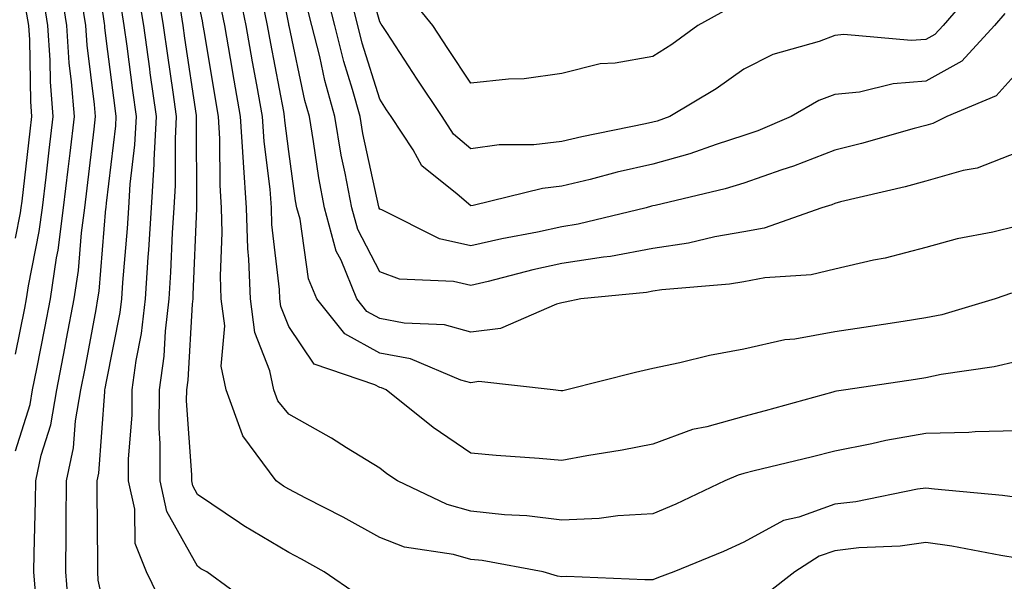
# Model space of a CAD drawing. Units: inches. Extents: x 1002803 to 1005443, y 7245098 to 7247738.
# Drawn here: x 1003199 to 1003307, y 7245671 to 7245733 of the extents above; entities that cross this region are included whole.
import ezdxf

# ---------------------------------------------------------------- set-up
doc = ezdxf.new("R2010")
doc.units = ezdxf.units.IN
doc.header["$MEASUREMENT"] = 0
doc.layers.add('Contour_10027245', color=7, linetype='Continuous', true_color=0xf0742d)

msp = doc.modelspace()

# ---------------------------------------------------------------- linework, layer by layer
at = {"layer": 'Contour_10027245'}
for points in [[(1003198.05, 7245685.22, 3029), (1003199.65, 7245690.32, 3029), (1003199.92, 7245691.92, 3029), (1003200.37, 7245694.24, 3029), (1003201.26, 7245698.71, 3029), (1003201.87, 7245701.92, 3029), (1003202.54, 7245706.41, 3029), (1003202.72, 7245707.25, 3029), (1003203.33, 7245711.92, 3029), (1003203.83, 7245716.14, 3029), (1003204.04, 7245717.91, 3029), (1003204.51, 7245721.92, 3029), (1003204.21, 7245725.76, 3029), (1003203.95, 7245727.82, 3029), (1003203.67, 7245731.92, 3029), (1003202.91, 7245736.78, 3029), (1003202.86, 7245737.11, 3029), (1003202.09, 7245741.92, 3029), (1003201.37, 7245745.24, 3029), (1003200.71, 7245749.26, 3029), (1003200.17, 7245751.92, 3029), (1003199.78, 7245753.65, 3029), (1003198.24, 7245761.73, 3029)], [(1003198.05, 7245695.82, 3030), (1003199.07, 7245700.9, 3030), (1003199.25, 7245701.92, 3030), (1003199.47, 7245703.34, 3030), (1003200.66, 7245709.31, 3030), (1003201.01, 7245711.92, 3030), (1003201.4, 7245715.27, 3030), (1003201.74, 7245718.23, 3030), (1003202.18, 7245721.92, 3030), (1003201.89, 7245725.76, 3030), (1003201.84, 7245728.13, 3030), (1003201.59, 7245731.92, 3030), (1003201.11, 7245734.98, 3030), (1003200.32, 7245739.65, 3030), (1003199.95, 7245741.92, 3030), (1003199.61, 7245743.48, 3030), (1003198.25, 7245751.72, 3030)], [(1003198.05, 7245708.57, 3031), (1003198.61, 7245711.36, 3031), (1003198.68, 7245711.92, 3031), (1003198.76, 7245712.63, 3031), (1003199.66, 7245720.31, 3031), (1003199.85, 7245721.92, 3031), (1003199.72, 7245723.59, 3031), (1003199.6, 7245730.37, 3031), (1003199.5, 7245731.92, 3031), (1003199.3, 7245733.17, 3031), (1003198.05, 7245740.53, 3031)], [(1003203.9, 7245667.77, 3027), (1003203.58, 7245671.92, 3027), (1003203.61, 7245676.36, 3027), (1003203.61, 7245677.48, 3027), (1003203.64, 7245681.92, 3027), (1003204.43, 7245685.54, 3027), (1003204.64, 7245688.51, 3027), (1003205.23, 7245691.92, 3027), (1003205.69, 7245694.28, 3027), (1003206.89, 7245700.76, 3027), (1003207.1, 7245701.92, 3027), (1003207.23, 7245702.74, 3027), (1003207.98, 7245711.85, 3027), (1003207.99, 7245711.92, 3027), (1003208, 7245711.97, 3027), (1003208.05, 7245712.41, 3027), (1003209.06, 7245720.91, 3027), (1003209.1, 7245721.92, 3027), (1003208.98, 7245722.85, 3027), (1003208.05, 7245730.2, 3027), (1003207.85, 7245731.72, 3027), (1003207.84, 7245731.92, 3027), (1003207.81, 7245732.16, 3027), (1003206.61, 7245740.48, 3027)], [(1003308.05, 7245709.9, 3018), (1003305.38, 7245709.25, 3018), (1003301.46, 7245708.51, 3018), (1003298.05, 7245707.55, 3018), (1003293.58, 7245706.39, 3018), (1003292.28, 7245706.15, 3018), (1003288.05, 7245705.17, 3018), (1003285.43, 7245704.54, 3018), (1003280.34, 7245704.21, 3018), (1003278.05, 7245703.79, 3018), (1003276.46, 7245703.51, 3018), (1003269.04, 7245702.91, 3018), (1003268.05, 7245702.76, 3018), (1003267.35, 7245702.62, 3018), (1003260.14, 7245701.92, 3018), (1003258.42, 7245701.55, 3018), (1003258.05, 7245701.46, 3018), (1003257.46, 7245701.33, 3018), (1003251.31, 7245698.66, 3018), (1003248.05, 7245698.25, 3018), (1003245.18, 7245699.05, 3018), (1003240.74, 7245699.23, 3018), (1003238.05, 7245699.75, 3018), (1003236.64, 7245700.51, 3018), (1003235.53, 7245701.92, 3018), (1003233.8, 7245706.17, 3018), (1003233.28, 7245707.15, 3018), (1003231.97, 7245711.92, 3018), (1003231.35, 7245715.22, 3018), (1003230.79, 7245719.18, 3018), (1003230.32, 7245721.92, 3018), (1003229.83, 7245723.7, 3018), (1003228.09, 7245731.88, 3018), (1003228.08, 7245731.92, 3018), (1003228.08, 7245731.95, 3018), (1003228.05, 7245732.08, 3018), (1003226.41, 7245740.28, 3018)], [(1003303.67, 7245736.3, 3014), (1003299.93, 7245731.92, 3014), (1003299.03, 7245730.94, 3014), (1003298.05, 7245730.39, 3014), (1003296.41, 7245730.28, 3014), (1003289.04, 7245730.93, 3014), (1003288.05, 7245730.84, 3014), (1003286.32, 7245730.19, 3014), (1003281.22, 7245728.75, 3014), (1003278.05, 7245727.15, 3014), (1003274.99, 7245724.98, 3014), (1003269.9, 7245721.92, 3014), (1003268.54, 7245721.43, 3014), (1003268.05, 7245721.3, 3014), (1003267.25, 7245721.12, 3014), (1003260.26, 7245719.71, 3014), (1003258.05, 7245719.18, 3014), (1003254.96, 7245718.83, 3014), (1003251.16, 7245718.81, 3014), (1003248.05, 7245718.38, 3014), (1003246.14, 7245720.01, 3014), (1003244.89, 7245721.92, 3014), (1003242.17, 7245726.04, 3014), (1003238.82, 7245731.15, 3014), (1003238.31, 7245731.92, 3014), (1003238.2, 7245732.07, 3014), (1003238.05, 7245732.33, 3014), (1003235.93, 7245739.8, 3014)], [(1003224.26, 7245668.13, 3024), (1003219.06, 7245671.92, 3024), (1003218.41, 7245672.28, 3024), (1003218.05, 7245672.54, 3024), (1003214.68, 7245678.55, 3024), (1003213.93, 7245681.92, 3024), (1003213.95, 7245686.02, 3024), (1003213.83, 7245687.7, 3024), (1003213.85, 7245691.92, 3024), (1003214.36, 7245695.61, 3024), (1003214.51, 7245698.38, 3024), (1003214.93, 7245701.92, 3024), (1003215.12, 7245704.85, 3024), (1003215.3, 7245709.17, 3024), (1003215.46, 7245711.92, 3024), (1003215.62, 7245714.35, 3024), (1003215.6, 7245719.47, 3024), (1003215.74, 7245721.92, 3024), (1003215.36, 7245724.61, 3024), (1003214.76, 7245728.63, 3024), (1003214.31, 7245731.92, 3024), (1003213.56, 7245736.41, 3024)], [(1003308.05, 7245695.04, 3020), (1003305.54, 7245694.43, 3020), (1003299.72, 7245693.59, 3020), (1003298.05, 7245693.25, 3020), (1003296.9, 7245693.07, 3020), (1003289.26, 7245691.92, 3020), (1003288.21, 7245691.76, 3020), (1003288.05, 7245691.73, 3020), (1003287.81, 7245691.68, 3020), (1003280.37, 7245689.6, 3020), (1003278.05, 7245689.01, 3020), (1003273.98, 7245687.85, 3020), (1003272.42, 7245687.55, 3020), (1003268.05, 7245685.95, 3020), (1003264.67, 7245685.3, 3020), (1003260.79, 7245684.66, 3020), (1003258.05, 7245684.17, 3020), (1003255.58, 7245684.39, 3020), (1003250.83, 7245684.7, 3020), (1003248.05, 7245684.97, 3020), (1003243.93, 7245687.8, 3020), (1003238.75, 7245691.92, 3020), (1003238.26, 7245692.13, 3020), (1003238.05, 7245692.16, 3020), (1003237.5, 7245692.47, 3020), (1003230.86, 7245694.73, 3020), (1003228.05, 7245698.86, 3020), (1003227.19, 7245701.06, 3020), (1003227.08, 7245701.92, 3020), (1003227.04, 7245702.93, 3020), (1003226.2, 7245710.07, 3020), (1003226.15, 7245711.92, 3020), (1003226, 7245713.97, 3020), (1003225.34, 7245719.21, 3020), (1003225.18, 7245721.92, 3020), (1003224.55, 7245725.42, 3020), (1003224.08, 7245727.95, 3020), (1003223.38, 7245731.92, 3020), (1003222.48, 7245736.35, 3020)], [(1003308.05, 7245726.76, 3016), (1003305.76, 7245724.21, 3016), (1003300.34, 7245721.92, 3016), (1003298.8, 7245721.17, 3016), (1003298.05, 7245720.96, 3016), (1003296.74, 7245720.61, 3016), (1003290.98, 7245718.99, 3016), (1003288.05, 7245718.25, 3016), (1003283.5, 7245716.47, 3016), (1003282.2, 7245716.07, 3016), (1003278.05, 7245714.63, 3016), (1003275.99, 7245713.98, 3016), (1003268.31, 7245712.18, 3016), (1003268.05, 7245712.12, 3016), (1003267.89, 7245712.08, 3016), (1003267.31, 7245711.92, 3016), (1003259.86, 7245710.11, 3016), (1003258.05, 7245709.82, 3016), (1003255.37, 7245709.24, 3016), (1003251.46, 7245708.51, 3016), (1003248.05, 7245707.73, 3016), (1003244.62, 7245708.49, 3016), (1003238.29, 7245711.68, 3016), (1003238.05, 7245711.76, 3016), (1003238, 7245711.87, 3016), (1003237.98, 7245711.92, 3016), (1003237.96, 7245712.01, 3016), (1003236.21, 7245720.08, 3016), (1003235.89, 7245721.92, 3016), (1003235.07, 7245724.9, 3016), (1003234.1, 7245727.97, 3016), (1003233.13, 7245731.92, 3016), (1003232.09, 7245735.96, 3016)], [(1003214.28, 7245668.15, 3025), (1003212.43, 7245671.92, 3025), (1003211.19, 7245675.06, 3025), (1003211.16, 7245678.81, 3025), (1003210.46, 7245681.92, 3025), (1003210.47, 7245684.34, 3025), (1003210.84, 7245689.13, 3025), (1003210.85, 7245691.92, 3025), (1003211.29, 7245695.16, 3025), (1003211.87, 7245698.1, 3025), (1003212.33, 7245701.92, 3025), (1003212.62, 7245706.49, 3025), (1003212.69, 7245707.28, 3025), (1003212.97, 7245711.92, 3025), (1003213.26, 7245716.71, 3025), (1003213.26, 7245717.13, 3025), (1003213.53, 7245721.92, 3025), (1003212.85, 7245726.72, 3025), (1003212.8, 7245727.17, 3025), (1003212.15, 7245731.92, 3025), (1003211.57, 7245735.44, 3025)], [(1003308.05, 7245680.09, 3022), (1003306.46, 7245680.33, 3022), (1003298.97, 7245681, 3022), (1003298.05, 7245681.13, 3022), (1003297.13, 7245681, 3022), (1003290.34, 7245679.63, 3022), (1003288.05, 7245679.37, 3022), (1003284.08, 7245677.95, 3022), (1003282.41, 7245677.56, 3022), (1003278.05, 7245675.19, 3022), (1003275.8, 7245674.17, 3022), (1003270.35, 7245671.92, 3022), (1003268.66, 7245671.31, 3022), (1003268.05, 7245671.07, 3022), (1003267.17, 7245671.04, 3022), (1003258.55, 7245671.42, 3022), (1003258.05, 7245671.4, 3022), (1003257.59, 7245671.46, 3022), (1003256.01, 7245671.92, 3022), (1003249.3, 7245673.17, 3022), (1003248.05, 7245673.3, 3022), (1003246.15, 7245673.82, 3022), (1003240.78, 7245674.65, 3022), (1003238.05, 7245675.7, 3022), (1003234.05, 7245677.92, 3022), (1003229.95, 7245680.02, 3022), (1003228.05, 7245681.01, 3022), (1003227.48, 7245681.35, 3022), (1003226.66, 7245681.92, 3022), (1003223, 7245686.87, 3022), (1003222.98, 7245686.99, 3022), (1003221.17, 7245691.92, 3022), (1003220.65, 7245694.52, 3022), (1003221.02, 7245698.95, 3022), (1003220.65, 7245701.92, 3022), (1003220.55, 7245704.42, 3022), (1003220.76, 7245709.21, 3022), (1003220.68, 7245711.92, 3022), (1003220.51, 7245714.38, 3022), (1003220.5, 7245719.47, 3022), (1003220.35, 7245721.92, 3022), (1003220, 7245723.87, 3022), (1003218.81, 7245731.16, 3022), (1003218.67, 7245731.92, 3022), (1003218.58, 7245732.45, 3022), (1003218.05, 7245734.99, 3022)], [(1003307.45, 7245702.52, 3019), (1003305.66, 7245701.92, 3019), (1003299.8, 7245700.17, 3019), (1003298.05, 7245699.81, 3019), (1003295.56, 7245699.43, 3019), (1003291.21, 7245698.76, 3019), (1003288.05, 7245698.28, 3019), (1003283.63, 7245697.5, 3019), (1003282.55, 7245697.42, 3019), (1003278.05, 7245696.39, 3019), (1003274.27, 7245695.7, 3019), (1003271.03, 7245694.9, 3019), (1003268.05, 7245694.28, 3019), (1003266.13, 7245693.84, 3019), (1003258.6, 7245691.92, 3019), (1003258.15, 7245691.82, 3019), (1003258.05, 7245691.81, 3019), (1003257.94, 7245691.81, 3019), (1003257.11, 7245691.92, 3019), (1003248.95, 7245692.82, 3019), (1003248.05, 7245692.7, 3019), (1003246.97, 7245693, 3019), (1003241.44, 7245695.31, 3019), (1003238.05, 7245695.95, 3019), (1003234.2, 7245698.07, 3019), (1003231.13, 7245701.92, 3019), (1003230.24, 7245704.11, 3019), (1003229.31, 7245710.66, 3019), (1003228.96, 7245711.92, 3019), (1003228.81, 7245712.68, 3019), (1003228.05, 7245718.09, 3019), (1003227.62, 7245721.49, 3019), (1003227.6, 7245721.92, 3019), (1003227.5, 7245722.47, 3019), (1003226.08, 7245729.95, 3019), (1003225.73, 7245731.92, 3019), (1003225.14, 7245734.83, 3019)], [(1003306.72, 7245733.25, 3015), (1003305.59, 7245731.92, 3015), (1003301.97, 7245728, 3015), (1003298.05, 7245725.8, 3015), (1003294.43, 7245725.54, 3015), (1003290.74, 7245724.61, 3015), (1003288.05, 7245724.34, 3015), (1003286.29, 7245723.68, 3015), (1003283.23, 7245721.92, 3015), (1003279.59, 7245720.38, 3015), (1003278.05, 7245719.84, 3015), (1003275, 7245718.87, 3015), (1003272.13, 7245717.84, 3015), (1003268.05, 7245716.71, 3015), (1003264.14, 7245715.83, 3015), (1003261.16, 7245715.03, 3015), (1003258.05, 7245714.27, 3015), (1003255.93, 7245714.04, 3015), (1003248.3, 7245712.17, 3015), (1003248.05, 7245712.13, 3015), (1003246.56, 7245713.41, 3015), (1003242.66, 7245716.53, 3015), (1003241.71, 7245718.26, 3015), (1003239.31, 7245721.92, 3015), (1003238.81, 7245722.68, 3015), (1003238.05, 7245723.84, 3015), (1003236.13, 7245730, 3015), (1003235.65, 7245731.92, 3015), (1003234.83, 7245735.14, 3015)], [(1003276.26, 7245733.71, 3013), (1003273, 7245731.92, 3013), (1003270.14, 7245729.83, 3013), (1003268.05, 7245728.52, 3013), (1003263.91, 7245727.78, 3013), (1003262.25, 7245727.72, 3013), (1003258.05, 7245726.67, 3013), (1003253.91, 7245726.06, 3013), (1003252.18, 7245726.05, 3013), (1003248.05, 7245725.58, 3013), (1003245.54, 7245729.41, 3013), (1003243.89, 7245731.92, 3013), (1003241.29, 7245735.16, 3013)], [(1003200.25, 7245669.72, 3028), (1003200.07, 7245671.92, 3028), (1003200.09, 7245673.96, 3028), (1003200.24, 7245679.73, 3028), (1003200.26, 7245681.92, 3028), (1003200.87, 7245684.74, 3028), (1003201.91, 7245688.06, 3028), (1003202.57, 7245691.92, 3028), (1003203.46, 7245696.51, 3028), (1003203.65, 7245697.52, 3028), (1003204.49, 7245701.92, 3028), (1003204.95, 7245705.02, 3028), (1003205.3, 7245709.17, 3028), (1003205.67, 7245711.92, 3028), (1003205.91, 7245714.06, 3028), (1003206.67, 7245720.54, 3028), (1003206.84, 7245721.92, 3028), (1003206.73, 7245723.24, 3028), (1003205.9, 7245729.77, 3028), (1003205.76, 7245731.92, 3028), (1003205.34, 7245734.63, 3028)], [(1003235.59, 7245669.46, 3023), (1003231.94, 7245671.92, 3023), (1003229.46, 7245673.33, 3023), (1003228.05, 7245674.07, 3023), (1003223.13, 7245677, 3023), (1003222.64, 7245677.33, 3023), (1003218.05, 7245680.43, 3023), (1003217.51, 7245681.38, 3023), (1003217.4, 7245681.92, 3023), (1003217.4, 7245682.57, 3023), (1003216.84, 7245690.71, 3023), (1003216.85, 7245691.92, 3023), (1003217, 7245692.97, 3023), (1003217.47, 7245701.34, 3023), (1003217.54, 7245701.92, 3023), (1003217.57, 7245702.4, 3023), (1003217.95, 7245711.82, 3023), (1003217.96, 7245711.92, 3023), (1003217.96, 7245712.01, 3023), (1003217.94, 7245721.81, 3023), (1003217.94, 7245721.92, 3023), (1003217.93, 7245722.04, 3023), (1003216.66, 7245730.53, 3023), (1003216.47, 7245731.92, 3023), (1003216.16, 7245733.81, 3023)], [(1003308.05, 7245687.42, 3021), (1003303.44, 7245687.31, 3021), (1003302.75, 7245687.22, 3021), (1003298.05, 7245687.13, 3021), (1003293.63, 7245686.34, 3021), (1003292.12, 7245685.99, 3021), (1003288.05, 7245685.2, 3021), (1003285.45, 7245684.52, 3021), (1003279.16, 7245683.03, 3021), (1003278.05, 7245682.75, 3021), (1003277.41, 7245682.56, 3021), (1003275.94, 7245681.92, 3021), (1003270.59, 7245679.38, 3021), (1003268.05, 7245678.3, 3021), (1003264.21, 7245678.08, 3021), (1003262.17, 7245677.8, 3021), (1003258.05, 7245677.61, 3021), (1003254.22, 7245678.09, 3021), (1003251.76, 7245678.21, 3021), (1003248.05, 7245678.61, 3021), (1003245.45, 7245679.32, 3021), (1003240.01, 7245681.92, 3021), (1003238.84, 7245682.71, 3021), (1003238.05, 7245683.33, 3021), (1003234.41, 7245685.56, 3021), (1003232.75, 7245686.62, 3021), (1003228.05, 7245689.26, 3021), (1003226.85, 7245690.72, 3021), (1003226.41, 7245691.92, 3021), (1003225.98, 7245693.99, 3021), (1003224.33, 7245698.2, 3021), (1003223.86, 7245701.92, 3021), (1003223.69, 7245706.28, 3021), (1003223.56, 7245707.43, 3021), (1003223.41, 7245711.92, 3021), (1003223.07, 7245716.9, 3021), (1003223.07, 7245716.94, 3021), (1003222.77, 7245721.92, 3021), (1003222.05, 7245725.92, 3021), (1003221.66, 7245728.31, 3021), (1003221.03, 7245731.92, 3021), (1003220.53, 7245734.4, 3021)], [(1003308.05, 7245717.97, 3017), (1003303.69, 7245716.28, 3017), (1003302.12, 7245715.99, 3017), (1003298.05, 7245714.83, 3017), (1003295.75, 7245714.22, 3017), (1003288.67, 7245712.55, 3017), (1003288.05, 7245712.39, 3017), (1003287.72, 7245712.25, 3017), (1003286.61, 7245711.92, 3017), (1003280.28, 7245709.69, 3017), (1003278.05, 7245709.29, 3017), (1003274.86, 7245708.73, 3017), (1003271.95, 7245708.02, 3017), (1003268.05, 7245707.44, 3017), (1003263.39, 7245706.58, 3017), (1003262.63, 7245706.5, 3017), (1003258.05, 7245705.78, 3017), (1003254.88, 7245705.09, 3017), (1003249.95, 7245703.82, 3017), (1003248.05, 7245703.38, 3017), (1003246.17, 7245703.8, 3017), (1003240.22, 7245704.09, 3017), (1003238.05, 7245704.87, 3017), (1003235.64, 7245709.51, 3017), (1003234.97, 7245711.92, 3017), (1003234.27, 7245715.7, 3017), (1003233.83, 7245717.7, 3017), (1003233.11, 7245721.92, 3017), (1003232.01, 7245725.88, 3017), (1003231.46, 7245728.51, 3017), (1003230.61, 7245731.92, 3017), (1003230.09, 7245733.96, 3017)], [(1003208.05, 7245666.9, 3026), (1003207.14, 7245671.01, 3026), (1003207.07, 7245671.92, 3026), (1003207.08, 7245672.89, 3026), (1003207.01, 7245680.88, 3026), (1003207.02, 7245681.92, 3026), (1003207.21, 7245682.76, 3026), (1003207.84, 7245691.71, 3026), (1003207.87, 7245691.92, 3026), (1003207.9, 7245692.07, 3026), (1003208.05, 7245692.84, 3026), (1003209.54, 7245700.43, 3026), (1003209.72, 7245701.92, 3026), (1003209.84, 7245703.71, 3026), (1003210.34, 7245709.63, 3026), (1003210.48, 7245711.92, 3026), (1003210.64, 7245714.51, 3026), (1003211.15, 7245718.82, 3026), (1003211.32, 7245721.92, 3026), (1003210.92, 7245724.79, 3026), (1003210.31, 7245729.66, 3026), (1003209.99, 7245731.92, 3026), (1003209.72, 7245733.59, 3026)], [(1003308.05, 7245673.44, 3023), (1003306.26, 7245673.71, 3023), (1003300.88, 7245674.75, 3023), (1003298.05, 7245675.14, 3023), (1003295.21, 7245674.76, 3023), (1003290.69, 7245674.56, 3023), (1003288.05, 7245674.25, 3023), (1003286.33, 7245673.64, 3023), (1003283.64, 7245671.92, 3023), (1003280.48, 7245669.49, 3023)]]:
    msp.add_polyline3d(points, dxfattribs=at)

doc.saveas('drawing.dxf')
